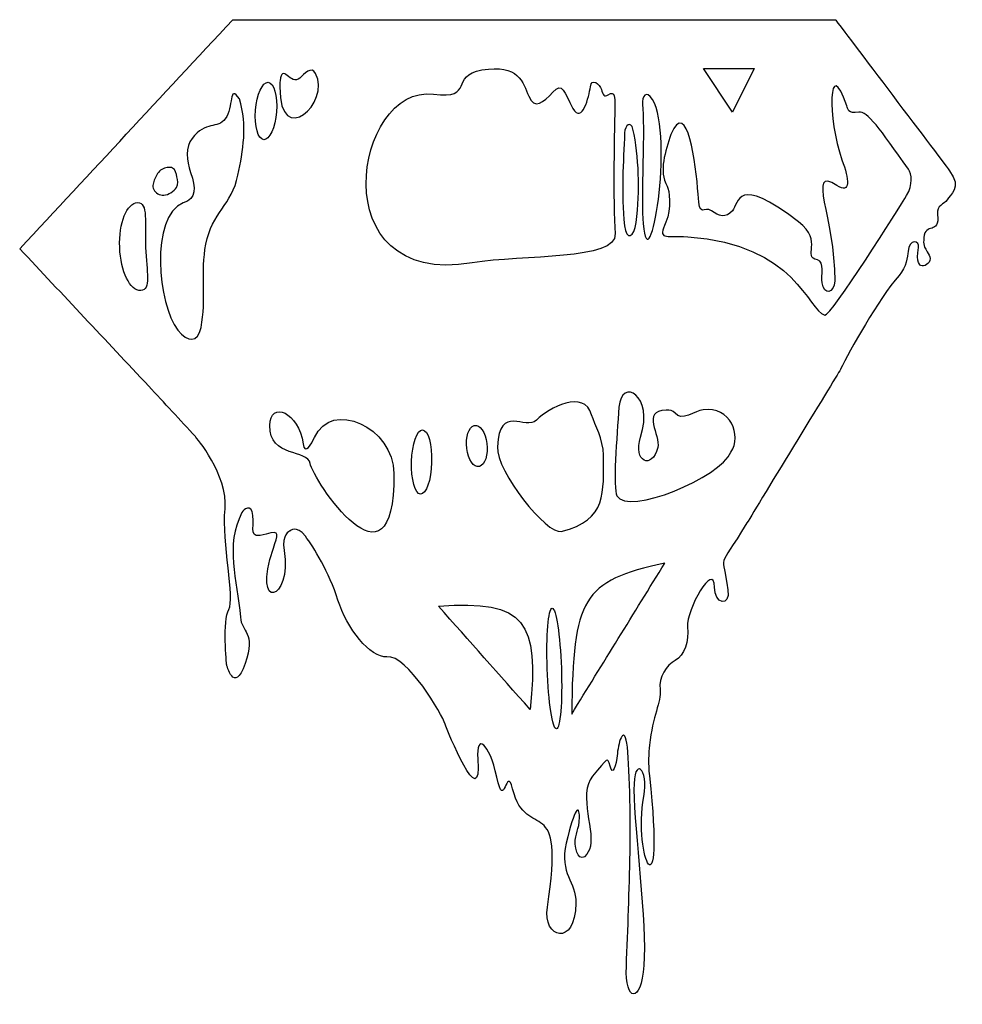
# Model space of a CAD drawing. Units: centimetres. Extents: x -6.9 to 8.9, y -7.8 to 8.7.
import ezdxf

# ---------------------------------------------------------------- set-up
doc = ezdxf.new("R2010")
doc.units = ezdxf.units.CM
doc.header["$MEASUREMENT"] = 0
doc.layers.add('layer 1', color=7, linetype='Continuous')

msp = doc.modelspace()

# ---------------------------------------------------------------- linework, layer by layer
at = {"layer": 'layer 1', "color": 1}
msp.add_open_spline([(-2.47701, -0.15204), (-2.52222, 0.11869), (-2.38065, 0.17045), (-2.38065, 0.17045), (-2.38065, 0.17045), (-2.38065, 0.17045), (-2.26716, 0.28326), (-2.12047, 0.08667), (-2.12047, 0.08667), (-1.98316, -0.09735), (-1.72068, -0.52283), (-1.57597, -0.98339), (-1.57597, -0.98339), (-1.42833, -1.45326), (-1.0336, -1.96206), (-0.75344, -1.93301), (-0.75344, -1.93301), (-0.41328, -1.89773), (0.17703, -2.91198), (0.22112, -3.0619), (0.22112, -3.0619), (0.24874, -3.15585), (0.84405, -4.61507), (0.76792, -3.64398), (0.76792, -3.64398), (0.73388, -3.20979), (0.95923, -3.35802), (1.08542, -3.95267), (1.08542, -3.95267), (1.21161, -4.54732), (1.24074, -3.72465), (1.35001, -4.14669), (1.35001, -4.14669), (1.59102, -5.07754), (2.24598, -4.12924), (1.93206, -6.12981), (1.93206, -6.12981), (1.85034, -6.65067), (2.40076, -6.81136), (2.41034, -6.05934), (2.41034, -6.05934), (2.4149, -5.70119), (2.12953, -5.57289), (2.24959, -5.0551), (2.24959, -5.0551), (2.3907, -4.44657), (2.47008, -4.40245), (2.47008, -4.62294), (2.47008, -4.62294), (2.47008, -4.84343), (2.3907, -4.87872), (2.39952, -5.07274), (2.39952, -5.07274), (2.40834, -5.26676), (2.523, -5.4211), (2.63765, -5.16093), (2.63765, -5.16093), (2.7523, -4.90076), (2.43481, -4.23489), (2.69057, -3.93503), (2.69057, -3.93503), (2.94633, -3.63517), (2.9375, -3.59107), (2.9816, -3.76746), (2.9816, -3.76746), (3.0257, -3.94385), (3.08744, -3.76746), (3.10508, -3.55579), (3.10508, -3.55579), (3.12272, -3.34412), (3.22856, -3.04427), (3.27265, -3.44996), (3.27265, -3.44996), (3.31674, -3.85565), (3.32556, -4.79934), (3.31674, -5.21385), (3.31674, -5.21385), (3.3033, -5.84551), (3.28238, -6.49133), (3.25512, -7.12288), (3.25512, -7.12288), (3.2295, -7.71756), (3.50076, -7.75581), (3.54914, -7.10519), (3.54914, -7.10519), (3.60152, -6.40115), (3.38914, -4.85439), (3.38178, -4.1638), (3.38178, -4.1638), (3.37539, -3.56498), (3.63227, -3.81584), (3.54853, -4.27292), (3.54853, -4.27292), (3.3607, -5.29766), (3.91291, -6.38835), (3.64028, -3.92626), (3.64028, -3.92626), (3.61837, -3.7284), (3.63011, -3.54624), (3.64311, -3.41472), (3.64311, -3.41472), (3.69196, -2.9206), (3.84349, -2.695), (3.81951, -2.48427), (3.81951, -2.48427), (3.79553, -2.27354), (3.92533, -2.07416), (4.07526, -1.99479), (4.07526, -1.99479), (4.22519, -1.91542), (4.30816, -1.66983), (4.28142, -1.43256), (4.28142, -1.43256), (4.25047, -1.15793), (4.73053, -0.31446), (4.73011, -0.76889), (4.73011, -0.76889), (4.72984, -1.0567), (4.9962, -1.10139), (4.95721, -0.81298), (4.95721, -0.81298), (4.86698, -0.14561), (4.76138, -0.5399), (5.27471, 0.30709), (5.27471, 0.30709), (5.4511, 0.59813), (6.84457, 2.88237), (6.84457, 2.88237), (6.84457, 2.88237), (6.99393, 3.1896), (7.4722, 4.05441), (7.82231, 4.45295), (7.82231, 4.45295), (7.94777, 4.59576), (7.9661, 4.76581), (7.97346, 4.85792), (7.97346, 4.85792), (7.9911, 5.0784), (8.17631, 5.04058), (8.14985, 4.91966), (8.14985, 4.91966), (8.04192, 4.4264), (8.42374, 4.63643), (8.32624, 4.79619), (8.32624, 4.79619), (8.22475, 4.9625), (8.22923, 4.96376), (8.23805, 5.08723), (8.23805, 5.08723), (8.25692, 5.35144), (8.50682, 5.12009), (8.46735, 5.47529), (8.46735, 5.47529), (8.44971, 5.63404), (8.57318, 5.64285), (8.6261, 5.72223), (8.6261, 5.72223), (8.67902, 5.80161), (8.88187, 5.92508), (8.6702, 6.2073), (8.6702, 6.2073), (8.45853, 6.48952), (6.75638, 8.73848), (6.75638, 8.73848), (6.75638, 8.73848), (3.39323, 8.73848), (0.03007, 8.73848), (-3.33308, 8.73848), (-3.33308, 8.73848), (-4.52371, 7.45966), (-5.71433, 6.18084), (-6.90496, 4.90202), (-6.90496, 4.90202), (-6.1847, 4.13473), (-5.46445, 3.36743), (-4.74419, 2.60014), (-4.74419, 2.60014), (-4.48255, 2.31792), (-4.2209, 2.0357), (-3.95926, 1.75348), (-3.95926, 1.75348), (-3.95926, 1.75348), (-3.41245, 1.10965), (-3.46537, 0.54521), (-3.46537, 0.54521), (-3.51829, -0.01923), (-3.29779, -0.96291), (-3.40363, -1.1393), (-3.40363, -1.1393), (-3.50947, -1.31569), (-3.43891, -2.06535), (-3.43891, -2.06535), (-3.43891, -2.06535), (-3.43891, -2.06535), (-3.31544, -2.57688), (-3.13023, -2.04771), (-3.13023, -2.04771), (-2.94502, -1.51854), (-3.19049, -1.51854), (-3.2096, -1.2716), (-3.2096, -1.2716), (-3.25939, -0.62819), (-3.47286, -0.07783), (-3.18315, 0.48348), (-3.18315, 0.48348), (-3.15963, 0.52905), (-3.0244, 0.65105), (-2.99794, 0.43056), (-2.99794, 0.43056), (-2.97148, 0.21007), (-3.09495, 0.02487), (-2.77745, 0.12188), (-2.77745, 0.12188), (-2.53318, 0.19651), (-2.58111, 0.10732), (-2.65661, -0.11419), (-2.65661, -0.11419), (-3.02683, -1.20036), (-2.33541, -1.00005), (-2.47701, -0.15204)], degree=3, knots=[0, 0, 0, 0, 0.01818182, 0.01818182, 0.01818182, 0.01818182, 0.03636364, 0.03636364, 0.03636364, 0.03636364, 0.05454545, 0.05454545, 0.05454545, 0.05454545, 0.07272727, 0.07272727, 0.07272727, 0.07272727, 0.09090909, 0.09090909, 0.09090909, 0.09090909, 0.10909091, 0.10909091, 0.10909091, 0.10909091, 0.12727273, 0.12727273, 0.12727273, 0.12727273, 0.14545455, 0.14545455, 0.14545455, 0.14545455, 0.16363636, 0.16363636, 0.16363636, 0.16363636, 0.18181818, 0.18181818, 0.18181818, 0.18181818, 0.2, 0.2, 0.2, 0.2, 0.21818182, 0.21818182, 0.21818182, 0.21818182, 0.23636364, 0.23636364, 0.23636364, 0.23636364, 0.25454545, 0.25454545, 0.25454545, 0.25454545, 0.27272727, 0.27272727, 0.27272727, 0.27272727, 0.29090909, 0.29090909, 0.29090909, 0.29090909, 0.30909091, 0.30909091, 0.30909091, 0.30909091, 0.32727273, 0.32727273, 0.32727273, 0.32727273, 0.34545455, 0.34545455, 0.34545455, 0.34545455, 0.36363636, 0.36363636, 0.36363636, 0.36363636, 0.38181818, 0.38181818, 0.38181818, 0.38181818, 0.4, 0.4, 0.4, 0.4, 0.41818182, 0.41818182, 0.41818182, 0.41818182, 0.43636364, 0.43636364, 0.43636364, 0.43636364, 0.45454545, 0.45454545, 0.45454545, 0.45454545, 0.47272727, 0.47272727, 0.47272727, 0.47272727, 0.49090909, 0.49090909, 0.49090909, 0.49090909, 0.50909091, 0.50909091, 0.50909091, 0.50909091, 0.52727273, 0.52727273, 0.52727273, 0.52727273, 0.54545455, 0.54545455, 0.54545455, 0.54545455, 0.56363636, 0.56363636, 0.56363636, 0.56363636, 0.58181818, 0.58181818, 0.58181818, 0.58181818, 0.6, 0.6, 0.6, 0.6, 0.61818182, 0.61818182, 0.61818182, 0.61818182, 0.63636364, 0.63636364, 0.63636364, 0.63636364, 0.65454545, 0.65454545, 0.65454545, 0.65454545, 0.67272727, 0.67272727, 0.67272727, 0.67272727, 0.69090909, 0.69090909, 0.69090909, 0.69090909, 0.70909091, 0.70909091, 0.70909091, 0.70909091, 0.72727273, 0.72727273, 0.72727273, 0.72727273, 0.74545455, 0.74545455, 0.74545455, 0.74545455, 0.76363636, 0.76363636, 0.76363636, 0.76363636, 0.78181818, 0.78181818, 0.78181818, 0.78181818, 0.8, 0.8, 0.8, 0.8, 0.81818182, 0.81818182, 0.81818182, 0.81818182, 0.83636364, 0.83636364, 0.83636364, 0.83636364, 0.85454545, 0.85454545, 0.85454545, 0.85454545, 0.87272727, 0.87272727, 0.87272727, 0.87272727, 0.89090909, 0.89090909, 0.89090909, 0.89090909, 0.90909091, 0.90909091, 0.90909091, 0.90909091, 0.92727273, 0.92727273, 0.92727273, 0.92727273, 0.94545455, 0.94545455, 0.94545455, 0.94545455, 0.96363636, 0.96363636, 0.96363636, 0.96363636, 0.98181818, 0.98181818, 0.98181818, 0.98181818, 1, 1, 1, 1], dxfattribs=at)
at = {"layer": 'layer 1', "color": 2}
for points, knots in [([(4.00167, 6.81647), (4.27203, 7.45308), (4.42675, 6.31846), (4.4554, 5.81408), (4.4554, 5.81408), (4.47965, 5.38718), (4.55507, 5.62782), (4.68077, 5.53763), (4.68077, 5.53763), (4.80647, 5.44744), (4.91653, 5.40552), (5.03355, 5.53764), (5.03355, 5.53764), (5.14274, 5.66092), (5.08631, 6.16683), (6.1367, 5.35145), (6.1367, 5.35145), (6.57416, 5.01182), (6.18511, 4.77219), (6.45676, 4.71335), (6.45676, 4.71335), (6.57768, 4.68716), (6.51447, 4.44969), (6.53286, 4.32937), (6.53286, 4.32937), (6.5657, 4.11451), (6.73652, 4.15417), (6.74452, 4.36465), (6.74452, 4.36465), (6.74932, 5.41937), (6.26556, 6.2925), (6.7798, 5.96098), (6.7798, 5.96098), (7.01731, 5.80786), (6.98677, 6.06259), (6.8658, 6.39319), (6.8658, 6.39319), (6.61987, 7.06532), (6.63816, 8.19935), (6.94958, 7.29272), (6.94958, 7.29272), (6.96278, 7.25427), (6.96132, 7.1541), (7.14879, 7.18824), (7.14879, 7.18824), (7.28973, 7.21391), (7.49989, 6.91151), (7.97925, 6.23437), (7.97925, 6.23437), (8.03668, 6.15325), (8.05913, 5.97514), (7.94997, 5.79496), (7.94997, 5.79496), (7.8358, 5.6065), (6.6831, 3.76546), (6.57695, 3.79138), (6.57695, 3.79138), (6.28951, 3.86163), (6.11633, 4.96749), (4.28367, 5.10112), (4.28367, 5.10112), (3.88604, 5.13009), (3.78439, 5.03112), (3.91787, 5.34772), (3.91787, 5.34772), (4.01271, 5.57266), (3.97438, 5.88758), (3.93993, 5.94774), (3.93993, 5.94774), (3.79154, 6.20687), (3.90996, 6.53231), (4.00167, 6.81647)], [0, 0, 0, 0, 0.05555556, 0.05555556, 0.05555556, 0.05555556, 0.11111111, 0.11111111, 0.11111111, 0.11111111, 0.16666667, 0.16666667, 0.16666667, 0.16666667, 0.22222222, 0.22222222, 0.22222222, 0.22222222, 0.27777778, 0.27777778, 0.27777778, 0.27777778, 0.33333333, 0.33333333, 0.33333333, 0.33333333, 0.38888889, 0.38888889, 0.38888889, 0.38888889, 0.44444444, 0.44444444, 0.44444444, 0.44444444, 0.5, 0.5, 0.5, 0.5, 0.55555556, 0.55555556, 0.55555556, 0.55555556, 0.61111111, 0.61111111, 0.61111111, 0.61111111, 0.66666667, 0.66666667, 0.66666667, 0.66666667, 0.72222222, 0.72222222, 0.72222222, 0.72222222, 0.77777778, 0.77777778, 0.77777778, 0.77777778, 0.83333333, 0.83333333, 0.83333333, 0.83333333, 0.88888889, 0.88888889, 0.88888889, 0.88888889, 0.94444444, 0.94444444, 0.94444444, 0.94444444, 1, 1, 1, 1]), ([(-2.21589, 7.76002), (-2.141, 7.8303), (-2.0169, 7.96626), (-1.94882, 7.83917), (-1.94882, 7.83917), (-1.68762, 7.35162), (-2.54854, 6.55949), (-2.54854, 7.60986), (-2.54854, 7.60986), (-2.54854, 7.65216), (-2.54757, 7.687), (-2.5447, 7.71537), (-2.5447, 7.71537), (-2.51333, 8.02562), (-2.36351, 7.62146), (-2.21589, 7.76002)], [0, 0, 0, 0, 0.25, 0.25, 0.25, 0.25, 0.5, 0.5, 0.5, 0.5, 0.75, 0.75, 0.75, 0.75, 1, 1, 1, 1]), ([(0.02409, 7.49117), (-1.30081, 7.65651), (-1.87347, 4.23976), (0.67449, 4.66399), (0.67449, 4.66399), (1.52998, 4.80642), (3.10035, 4.70122), (3.06681, 5.154), (3.06681, 5.154), (3.02916, 5.66206), (3.05548, 6.96145), (3.06425, 7.34129), (3.06425, 7.34129), (3.06553, 7.39705), (3.06471, 7.56676), (2.95216, 7.48235), (2.95216, 7.48235), (2.8816, 7.42943), (2.86396, 7.48234), (2.8375, 7.57054), (2.8375, 7.57054), (2.81104, 7.65874), (2.66992, 7.77339), (2.65229, 7.61464), (2.65229, 7.61464), (2.63466, 7.45589), (2.51118, 6.97964), (2.36125, 7.25304), (2.36125, 7.25304), (2.21132, 7.52644), (2.18486, 7.70283), (2.02611, 7.52644), (2.02611, 7.52644), (1.86736, 7.35005), (1.71744, 7.22659), (1.62042, 7.45589), (1.62042, 7.45589), (1.5234, 7.68519), (1.45284, 8.00268), (0.83549, 7.89686), (0.83549, 7.89686), (0.28785, 7.803), (0.73027, 7.40304), (0.02409, 7.49117)], [0, 0, 0, 0, 0.09090909, 0.09090909, 0.09090909, 0.09090909, 0.18181818, 0.18181818, 0.18181818, 0.18181818, 0.27272727, 0.27272727, 0.27272727, 0.27272727, 0.36363636, 0.36363636, 0.36363636, 0.36363636, 0.45454545, 0.45454545, 0.45454545, 0.45454545, 0.54545455, 0.54545455, 0.54545455, 0.54545455, 0.63636364, 0.63636364, 0.63636364, 0.63636364, 0.72727273, 0.72727273, 0.72727273, 0.72727273, 0.81818182, 0.81818182, 0.81818182, 0.81818182, 0.90909091, 0.90909091, 0.90909091, 0.90909091, 1, 1, 1, 1]), ([(4.54845, 7.91888), (4.54845, 7.91888), (5.03352, 7.18687), (5.03352, 7.18687), (5.03352, 7.18687), (5.03352, 7.18687), (5.39512, 7.91888), (5.39512, 7.91888), (5.39512, 7.91888), (5.39512, 7.91888), (4.54845, 7.91888), (4.54845, 7.91888)], [0, 0, 0, 0, 0.33333333, 0.33333333, 0.33333333, 0.33333333, 0.66666667, 0.66666667, 0.66666667, 0.66666667, 1, 1, 1, 1]), ([(-3.22327, 7.41141), (-3.08786, 6.9611), (-3.16422, 6.54692), (-3.24973, 6.13259), (-3.24973, 6.13259), (-3.35317, 5.63133), (-3.68577, 5.51033), (-3.78771, 4.97724), (-3.78771, 4.97724), (-3.8751, 4.52029), (-3.77477, 4.03974), (-3.86709, 3.58376), (-3.86709, 3.58376), (-3.92149, 3.3151), (-4.08985, 3.33408), (-4.25515, 3.53966), (-4.25515, 3.53966), (-4.59124, 3.95767), (-4.72992, 5.44519), (-4.16695, 5.66957), (-4.16695, 5.66957), (-3.94425, 5.73922), (-3.9517, 5.92186), (-4.04348, 6.17668), (-4.04348, 6.17668), (-4.1172, 6.38139), (-4.12779, 6.6054), (-4.01702, 6.74995), (-4.01702, 6.74995), (-3.79179, 7.04386), (-3.58977, 6.90409), (-3.46139, 7.07627), (-3.46139, 7.07627), (-3.31774, 7.26891), (-3.41133, 7.67621), (-3.22327, 7.41141)], [0, 0, 0, 0, 0.11111111, 0.11111111, 0.11111111, 0.11111111, 0.22222222, 0.22222222, 0.22222222, 0.22222222, 0.33333333, 0.33333333, 0.33333333, 0.33333333, 0.44444444, 0.44444444, 0.44444444, 0.44444444, 0.55555556, 0.55555556, 0.55555556, 0.55555556, 0.66666667, 0.66666667, 0.66666667, 0.66666667, 0.77777778, 0.77777778, 0.77777778, 0.77777778, 0.88888889, 0.88888889, 0.88888889, 0.88888889, 1, 1, 1, 1]), ([(-2.6051, 7.19493), (-2.5844, 7.46039), (-2.64596, 7.68169), (-2.7426, 7.68923), (-2.7426, 7.68923), (-2.83924, 7.69677), (-2.93436, 7.48768), (-2.95506, 7.22221), (-2.95506, 7.22221), (-2.97576, 6.95675), (-2.9142, 6.73544), (-2.81756, 6.72791), (-2.81756, 6.72791), (-2.72092, 6.72037), (-2.6258, 6.92946), (-2.6051, 7.19493)], [0, 0, 0, 0, 0.25, 0.25, 0.25, 0.25, 0.5, 0.5, 0.5, 0.5, 0.75, 0.75, 0.75, 0.75, 1, 1, 1, 1]), ([(3.52542, 7.31917), (3.51494, 7.45259), (3.59168, 7.57329), (3.69299, 7.40295), (3.69299, 7.40295), (4.06136, 6.78361), (3.63871, 4.25323), (3.53543, 5.32151), (3.53543, 5.32151), (3.49897, 5.69871), (3.56991, 6.99406), (3.52542, 7.31917)], [0, 0, 0, 0, 0.33333333, 0.33333333, 0.33333333, 0.33333333, 0.66666667, 0.66666667, 0.66666667, 0.66666667, 1, 1, 1, 1]), ([(3.22556, 6.84292), (3.23113, 6.97829), (3.33705, 7.04043), (3.36667, 6.90465), (3.36667, 6.90465), (3.46615, 6.44868), (3.48553, 5.87862), (3.41958, 5.34361), (3.41958, 5.34361), (3.38801, 5.08743), (3.25163, 5.03293), (3.22555, 5.28628), (3.22555, 5.28628), (3.16821, 5.84326), (3.20521, 6.34817), (3.22556, 6.84292)], [0, 0, 0, 0, 0.25, 0.25, 0.25, 0.25, 0.5, 0.5, 0.5, 0.5, 0.75, 0.75, 0.75, 0.75, 1, 1, 1, 1]), ([(-4.52415, 6.22961), (-4.47216, 6.26096), (-4.39784, 6.27843), (-4.34335, 6.25166), (-4.34335, 6.25166), (-4.29497, 6.2279), (-4.28365, 6.15893), (-4.2728, 6.10613), (-4.2728, 6.10613), (-4.26097, 6.04852), (-4.24303, 5.9776), (-4.27721, 5.92974), (-4.27721, 5.92974), (-4.32629, 5.86102), (-4.40919, 5.80518), (-4.49328, 5.79745), (-4.49328, 5.79745), (-4.55755, 5.79154), (-4.62982, 5.83788), (-4.66085, 5.89447), (-4.66085, 5.89447), (-4.68926, 5.94628), (-4.66553, 6.01615), (-4.64322, 6.07086), (-4.64322, 6.07086), (-4.61824, 6.13211), (-4.58079, 6.19546), (-4.52415, 6.22961)], [0, 0, 0, 0, 0.14285714, 0.14285714, 0.14285714, 0.14285714, 0.28571429, 0.28571429, 0.28571429, 0.28571429, 0.42857143, 0.42857143, 0.42857143, 0.42857143, 0.57142857, 0.57142857, 0.57142857, 0.57142857, 0.71428571, 0.71428571, 0.71428571, 0.71428571, 0.85714286, 0.85714286, 0.85714286, 0.85714286, 1, 1, 1, 1]), ([(-4.79669, 4.92283), (-4.8113, 5.32955), (-4.74914, 5.68045), (-4.92982, 5.67396), (-4.92982, 5.67396), (-5.1105, 5.66747), (-5.24513, 5.3325), (-5.23052, 4.92578), (-5.23052, 4.92578), (-5.21591, 4.51906), (-5.05758, 4.19462), (-4.8769, 4.20111), (-4.8769, 4.20111), (-4.69622, 4.2076), (-4.78208, 4.51611), (-4.79669, 4.92283)], [0, 0, 0, 0, 0.25, 0.25, 0.25, 0.25, 0.5, 0.5, 0.5, 0.5, 0.75, 0.75, 0.75, 0.75, 1, 1, 1, 1]), ([(3.49385, 1.74693), (3.35714, 1.33204), (3.68787, 1.18867), (3.78081, 1.57268), (3.78081, 1.57268), (3.83061, 1.77846), (3.49702, 2.18554), (3.9228, 2.19979), (3.9228, 2.19979), (3.98213, 2.20177), (4.0377, 2.18969), (4.07085, 2.14598), (4.07085, 2.14598), (4.17587, 2.0075), (4.4107, 2.18422), (4.54199, 2.20297), (4.54199, 2.20297), (4.99335, 2.26748), (5.19815, 1.77169), (5.00488, 1.49481), (5.00488, 1.49481), (4.83809, 1.07256), (3.28192, 0.41877), (3.09585, 0.76356), (3.09585, 0.76356), (3.02917, 0.88712), (3.09445, 1.75639), (3.13152, 2.24784), (3.13152, 2.24784), (3.16969, 2.75386), (3.72588, 2.45113), (3.49385, 1.74693)], [0, 0, 0, 0, 0.125, 0.125, 0.125, 0.125, 0.25, 0.25, 0.25, 0.25, 0.375, 0.375, 0.375, 0.375, 0.5, 0.5, 0.5, 0.5, 0.625, 0.625, 0.625, 0.625, 0.75, 0.75, 0.75, 0.75, 0.875, 0.875, 0.875, 0.875, 1, 1, 1, 1]), ([(1.75016, 2.03208), (1.95261, 2.23935), (2.55436, 2.54766), (2.67393, 2.12179), (2.67393, 2.12179), (2.72729, 1.93174), (2.87052, 1.72528), (2.87079, 1.44139), (2.87079, 1.44139), (2.87138, 0.82436), (2.94351, 0.35852), (2.16543, 0.16613), (2.16543, 0.16613), (1.92401, 0.10644), (1.07655, 1.17032), (1.09639, 1.58567), (1.09639, 1.58567), (1.13125, 2.31535), (1.56611, 1.84365), (1.75016, 2.03208)], [0, 0, 0, 0, 0.2, 0.2, 0.2, 0.2, 0.4, 0.4, 0.4, 0.4, 0.6, 0.6, 0.6, 0.6, 0.8, 0.8, 0.8, 0.8, 1, 1, 1, 1]), ([(-2.15832, 1.63238), (-2.22431, 2.16272), (-2.71366, 2.36472), (-2.71836, 1.94106), (-2.71836, 1.94106), (-2.72449, 1.3886), (-2.07366, 1.54952), (-2.04002, 1.30392), (-2.04002, 1.30392), (-2.00638, 1.05832), (-0.62729, -1.04554), (-0.63772, 1.13484), (-0.63772, 1.13484), (-0.64142, 1.90865), (-1.68592, 2.38859), (-1.9687, 1.73821), (-1.9687, 1.73821), (-2.0108, 1.64139), (-2.13348, 1.43254), (-2.15832, 1.63238)], [0, 0, 0, 0, 0.2, 0.2, 0.2, 0.2, 0.4, 0.4, 0.4, 0.4, 0.6, 0.6, 0.6, 0.6, 0.8, 0.8, 0.8, 0.8, 1, 1, 1, 1]), ([(-0.00568, 1.32102), (0.00407, 1.61813), (-0.06339, 1.86213), (-0.15635, 1.86602), (-0.15635, 1.86602), (-0.24931, 1.86991), (-0.33256, 1.63221), (-0.3423, 1.33511), (-0.3423, 1.33511), (-0.35205, 1.03801), (-0.28459, 0.794), (-0.19163, 0.79011), (-0.19163, 0.79011), (-0.09867, 0.78622), (-0.01542, 1.02392), (-0.00568, 1.32102)], [0, 0, 0, 0, 0.25, 0.25, 0.25, 0.25, 0.5, 0.5, 0.5, 0.5, 0.75, 0.75, 0.75, 0.75, 1, 1, 1, 1]), ([(0.91937, 1.63975), (0.89585, 1.82932), (0.80119, 1.96413), (0.70795, 1.94088), (0.70795, 1.94088), (0.61472, 1.91763), (0.5582, 1.74511), (0.58173, 1.55555), (0.58173, 1.55555), (0.60525, 1.36599), (0.69991, 1.23118), (0.79315, 1.25443), (0.79315, 1.25443), (0.88638, 1.27768), (0.9429, 1.45019), (0.91937, 1.63975)], [0, 0, 0, 0, 0.25, 0.25, 0.25, 0.25, 0.5, 0.5, 0.5, 0.5, 0.75, 0.75, 0.75, 0.75, 1, 1, 1, 1]), ([(3.9006, -0.36313), (3.38025, -1.20686), (2.85991, -2.05058), (2.33956, -2.89431), (2.33956, -2.89431), (2.36285, -0.94994), (2.51206, -0.66708), (3.9006, -0.36313)], [0, 0, 0, 0, 0.5, 0.5, 0.5, 0.5, 1, 1, 1, 1]), ([(0.10823, -1.08632), (0.61976, -1.66252), (1.13128, -2.23873), (1.64281, -2.81493), (1.64281, -2.81493), (1.79537, -1.36187), (1.57671, -0.9708), (0.10823, -1.08632)], [0, 0, 0, 0, 0.5, 0.5, 0.5, 0.5, 1, 1, 1, 1]), ([(2.16691, -2.12729), (2.14743, -1.56958), (2.07863, -1.11932), (2.01324, -1.1216), (2.01324, -1.1216), (1.94785, -1.12388), (1.91064, -1.57785), (1.93012, -2.13556), (1.93012, -2.13556), (1.9496, -2.69327), (2.0184, -3.14353), (2.08379, -3.14125), (2.08379, -3.14125), (2.14918, -3.13896), (2.18639, -2.685), (2.16691, -2.12729)], [0, 0, 0, 0, 0.25, 0.25, 0.25, 0.25, 0.5, 0.5, 0.5, 0.5, 0.75, 0.75, 0.75, 0.75, 1, 1, 1, 1])]:
    msp.add_open_spline(points, degree=3, knots=knots, dxfattribs=at)
at = {"layer": 'layer 1', "color": 250}
msp.add_open_spline([(-2.32914, 0.02957), (-2.32914, 0.02957), (-2.32914, 0.02957), (-2.32914, 0.02957)], degree=3, dxfattribs=at)

doc.saveas('drawing.dxf')
